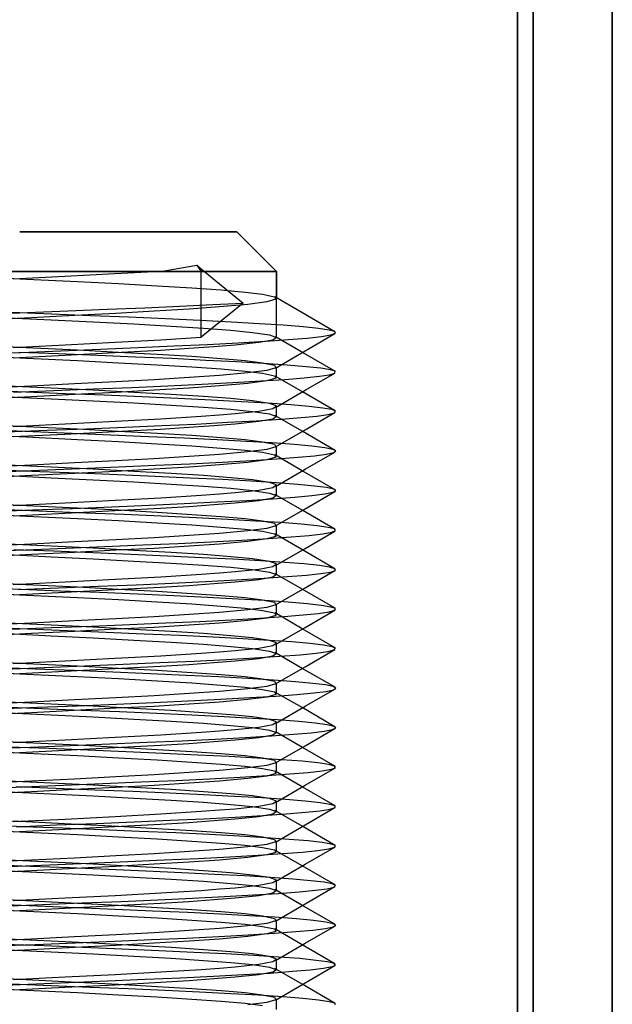
# Model space of a CAD drawing. Units: millimetres. Extents: x 2029 to 4171, y 1170 to 3689.
# Drawn here: x 3991 to 4006, y 1455 to 1480 of the extents above; entities that cross this region are included whole.
import ezdxf

# ---------------------------------------------------------------- set-up
doc = ezdxf.new("R2010")
doc.units = ezdxf.units.MM
doc.layers.add('PDF_Geometry', color=7, linetype='Continuous')

msp = doc.modelspace()

# ---------------------------------------------------------------- linework, layer by layer
at = {"layer": 'PDF_Geometry', "lineweight": 25}
msp.add_lwpolyline([(4006.381, 1529.356), (4006.381, 1442.456), (4006.346, 1442.456), (4006.237, 1442.456), (4006.06, 1442.456), (4005.82, 1442.456), (4005.524, 1442.456), (4005.182, 1442.456), (4004.804, 1442.456), (4004.399, 1442.456), (4003.983, 1442.456), (4003.983, 1529.356), (4004.399, 1529.356), (4004.804, 1529.356), (4005.182, 1529.356), (4005.524, 1529.356), (4005.82, 1529.356), (4006.06, 1529.356), (4006.237, 1529.356), (4006.346, 1529.356)], close=True, dxfattribs=at)
for points in [[(4003.983, 1442.456), (4003.983, 1529.356)], [(4003.983, 1529.356), (4003.983, 1442.456), (4003.983, 1529.356), (4003.983, 1442.456), (4003.983, 1529.356)], [(4003.983, 1442.456), (4003.983, 1529.356)], [(4003.983, 1529.356), (4003.983, 1442.456)], [(4004.381, 1442.456), (4004.381, 1529.356)], [(4004.381, 1442.456), (4004.381, 1529.356)], [(4004.381, 1529.356), (4004.381, 1442.456), (4004.381, 1529.356)], [(4006.381, 1442.456), (4006.381, 1529.356)], [(4006.381, 1442.456), (4006.381, 1529.356)], [(4006.381, 1442.456), (4006.381, 1529.356)], [(3991.381, 1474.658), (3991.999, 1474.658), (3992.605, 1474.658), (3993.198, 1474.658), (3993.77, 1474.658), (3994.309, 1474.658), (3994.81, 1474.658), (3995.272, 1474.658), (3995.682, 1474.658), (3996.038, 1474.658), (3996.338, 1474.658), (3996.574, 1474.658), (3996.744, 1474.658), (3996.846, 1474.658), (3996.881, 1474.658), (3996.846, 1474.658), (3996.744, 1474.658), (3996.574, 1474.658), (3996.338, 1474.658), (3996.038, 1474.658), (3995.682, 1474.658), (3995.272, 1474.658), (3994.81, 1474.658), (3994.309, 1474.658), (3993.77, 1474.658), (3993.198, 1474.658), (3992.605, 1474.658), (3991.999, 1474.658), (3991.381, 1474.658)], [(3991.381, 1474.658), (3991.999, 1474.658), (3992.605, 1474.658), (3993.198, 1474.658), (3993.77, 1474.658), (3994.309, 1474.658), (3994.81, 1474.658), (3995.272, 1474.658), (3995.682, 1474.658), (3996.038, 1474.658), (3996.338, 1474.658), (3996.574, 1474.658), (3996.744, 1474.658), (3996.846, 1474.658), (3996.881, 1474.658), (3996.846, 1474.658), (3996.744, 1474.658), (3996.574, 1474.658), (3996.338, 1474.658), (3996.038, 1474.658), (3995.682, 1474.658), (3995.272, 1474.658), (3994.81, 1474.658), (3994.309, 1474.658), (3993.77, 1474.658), (3993.198, 1474.658), (3992.605, 1474.658), (3991.999, 1474.658), (3991.381, 1474.658)], [(3997.883, 1471.973), (3997.883, 1473.656), (3996.881, 1474.658), (3997.883, 1473.656), (3997.883, 1472.972)], [(3990.799, 1473.656), (3991.466, 1473.656), (3992.136, 1473.656), (3992.796, 1473.656), (3993.442, 1473.656), (3994.062, 1473.656), (3994.659, 1473.656), (3995.216, 1473.656), (3995.738, 1473.656), (3996.211, 1473.656), (3996.631, 1473.656), (3996.998, 1473.656), (3997.304, 1473.656), (3997.548, 1473.656), (3997.728, 1473.656), (3997.841, 1473.656), (3997.883, 1473.656), (3997.855, 1473.656), (3997.76, 1473.656), (3997.597, 1473.656), (3997.371, 1473.656), (3997.079, 1473.656), (3996.726, 1473.656), (3996.317, 1473.656), (3995.855, 1473.656), (3995.347, 1473.656), (3994.796, 1473.656), (3994.211, 1473.656), (3993.593, 1473.656), (3992.955, 1473.656), (3992.295, 1473.656), (3991.632, 1473.656), (3990.962, 1473.656)], [(3991.134, 1473.656), (3991.805, 1473.656), (3992.468, 1473.656), (3993.121, 1473.656), (3993.756, 1473.656), (3994.366, 1473.656), (3994.944, 1473.656), (3995.428, 1473.734), (3995.869, 1473.811), (3995.978, 1473.656)], [(3994.944, 1473.656), (3993.791, 1473.593), (3992.528, 1473.529), (3991.212, 1473.462)], [(3991.216, 1471.73), (3992.535, 1471.797), (3993.801, 1471.864), (3994.955, 1471.924), (3995.978, 1471.991), (3995.978, 1473.656), (3996.426, 1473.656), (3996.821, 1473.656), (3997.16, 1473.656), (3997.435, 1473.656), (3997.647, 1473.656), (3997.791, 1473.656), (3997.869, 1473.656), (3997.876, 1473.656), (3997.816, 1473.656), (3997.689, 1473.656), (3997.491, 1473.656), (3997.234, 1473.656), (3996.909, 1473.656), (3996.528, 1473.656), (3996.094, 1473.656), (3995.608, 1473.656), (3995.078, 1473.656), (3994.51, 1473.656), (3993.907, 1473.656), (3993.279, 1473.656), (3992.63, 1473.656), (3991.967, 1473.656), (3991.297, 1473.656)], [(3995.869, 1473.811), (3995.978, 1473.723), (3997.04, 1472.855), (3995.978, 1471.991)], [(3990.238, 1473.529), (3991.551, 1473.462), (3992.842, 1473.402), (3993.886, 1473.346), (3994.863, 1473.293), (3995.735, 1473.24), (3996.479, 1473.187), (3997.086, 1473.13), (3997.53, 1473.078), (3997.827, 1473.014), (3997.865, 1472.951), (3997.636, 1472.884), (3997.153, 1472.82), (3996.437, 1472.757), (3995.671, 1472.7), (3994.789, 1472.647), (3993.819, 1472.594), (3992.771, 1472.541), (3991.678, 1472.485), (3990.584, 1472.432)], [(3999.361, 1472.129), (3998.525, 1472.615), (3997.841, 1473.011)], [(3990.573, 1472.573), (3991.582, 1472.615), (3992.598, 1472.654), (3993.593, 1472.697), (3994.546, 1472.735), (3995.438, 1472.774), (3996.274, 1472.817), (3997.04, 1472.855)], [(3990.401, 1471.568), (3991.406, 1471.606), (3992.422, 1471.649), (3993.42, 1471.688), (3994.383, 1471.73), (3995.283, 1471.769), (3996.133, 1471.808), (3996.909, 1471.85), (3997.601, 1471.889), (3998.186, 1471.931), (3998.659, 1471.97), (3999.019, 1472.009), (3999.259, 1472.051), (3999.372, 1472.093), (3999.358, 1472.132), (3999.217, 1472.171), (3998.948, 1472.21), (3998.557, 1472.252), (3998.052, 1472.294), (3997.439, 1472.333), (3996.74, 1472.372), (3995.95, 1472.411), (3995.078, 1472.453), (3994.147, 1472.495), (3993.177, 1472.534), (3992.189, 1472.573), (3991.18, 1472.615)], [(3991.089, 1472.485), (3992.182, 1472.432), (3993.244, 1472.379), (3994.267, 1472.326), (3995.212, 1472.27), (3996.034, 1472.22), (3996.726, 1472.167), (3997.276, 1472.111), (3997.707, 1472.047), (3997.879, 1471.984), (3997.788, 1471.917), (3997.431, 1471.853), (3996.835, 1471.79), (3996.296, 1471.744), (3995.661, 1471.702), (3994.944, 1471.656), (3993.791, 1471.592), (3992.528, 1471.529), (3991.212, 1471.462)], [(3999.372, 1471.123), (3998.539, 1471.603), (3997.855, 1472.002)], [(3997.858, 1471.211), (3998.606, 1471.649), (3999.361, 1472.083)], [(3990.231, 1471.797), (3991.547, 1471.73), (3992.842, 1471.67), (3993.886, 1471.614), (3994.863, 1471.561), (3995.735, 1471.508), (3996.479, 1471.455), (3997.086, 1471.398), (3997.53, 1471.345), (3997.827, 1471.282), (3997.865, 1471.218), (3997.636, 1471.151), (3997.153, 1471.088), (3996.437, 1471.024), (3995.671, 1470.968), (3994.789, 1470.915), (3993.819, 1470.862), (3992.771, 1470.809), (3991.678, 1470.753), (3990.584, 1470.7)], [(3990.238, 1471.529), (3991.551, 1471.462), (3992.842, 1471.402), (3993.886, 1471.345), (3994.863, 1471.293), (3995.735, 1471.24), (3996.479, 1471.187), (3997.086, 1471.13), (3997.53, 1471.077), (3997.827, 1471.014), (3997.865, 1470.95), (3997.636, 1470.883), (3997.153, 1470.82), (3996.437, 1470.756), (3995.671, 1470.7), (3994.789, 1470.647), (3993.819, 1470.594), (3992.771, 1470.541), (3991.678, 1470.485), (3990.584, 1470.432)], [(3991.226, 1470.601), (3992.242, 1470.64), (3993.248, 1470.682), (3994.218, 1470.721), (3995.131, 1470.76), (3995.989, 1470.802), (3996.779, 1470.841), (3997.488, 1470.883), (3998.091, 1470.922), (3998.585, 1470.964), (3998.966, 1471.003), (3999.227, 1471.042), (3999.361, 1471.084), (3999.368, 1471.127), (3999.248, 1471.166), (3999.005, 1471.204), (3998.634, 1471.243), (3998.148, 1471.285), (3997.555, 1471.328), (3996.871, 1471.367), (3996.094, 1471.405), (3995.237, 1471.448), (3994.313, 1471.487), (3993.35, 1471.529), (3992.366, 1471.568), (3991.36, 1471.606)], [(3997.883, 1470.971), (3997.883, 1471.24)], [(3999.368, 1470.128), (3998.536, 1470.608), (3997.844, 1471.007)], [(3997.858, 1470.213), (3998.606, 1470.647), (3999.361, 1471.084)], [(3991.216, 1469.733), (3992.535, 1469.797), (3993.801, 1469.864), (3994.955, 1469.924), (3995.978, 1469.991), (3996.437, 1470.026), (3996.835, 1470.058), (3997.431, 1470.121), (3997.788, 1470.185), (3997.879, 1470.252), (3997.707, 1470.315), (3997.276, 1470.379), (3996.726, 1470.435), (3996.034, 1470.488), (3995.212, 1470.541), (3994.267, 1470.594), (3993.244, 1470.647), (3992.182, 1470.7), (3991.089, 1470.753)], [(3991.05, 1469.592), (3992.066, 1469.634), (3993.075, 1469.673), (3994.052, 1469.716), (3994.976, 1469.754), (3995.84, 1469.793), (3996.645, 1469.836), (3997.371, 1469.874), (3997.996, 1469.917), (3998.507, 1469.955), (3998.906, 1469.994), (3999.188, 1470.037), (3999.347, 1470.079), (3999.379, 1470.118), (3999.28, 1470.157), (3999.058, 1470.195), (3998.709, 1470.238), (3998.243, 1470.28), (3997.664, 1470.319), (3996.994, 1470.358), (3996.236, 1470.4), (3995.392, 1470.439), (3994.479, 1470.481), (3993.519, 1470.52), (3992.538, 1470.559), (3991.537, 1470.601), (3990.521, 1470.64)], [(3991.089, 1470.485), (3992.182, 1470.432), (3993.244, 1470.382), (3994.267, 1470.326), (3995.212, 1470.273), (3996.034, 1470.22), (3996.726, 1470.167), (3997.276, 1470.111), (3997.707, 1470.047), (3997.879, 1469.984), (3997.788, 1469.917), (3997.431, 1469.853), (3996.835, 1469.79), (3996.296, 1469.747), (3995.661, 1469.701), (3994.944, 1469.656), (3993.791, 1469.596), (3992.528, 1469.529), (3991.212, 1469.465)], [(3997.883, 1469.973), (3997.883, 1470.241)], [(3999.365, 1469.126), (3998.532, 1469.61), (3997.841, 1470.008)], [(3997.858, 1469.215), (3998.606, 1469.649), (3999.361, 1470.082)], [(3990.231, 1469.797), (3991.547, 1469.733), (3992.842, 1469.67), (3993.886, 1469.613), (3994.863, 1469.56), (3995.735, 1469.507), (3996.479, 1469.455), (3997.086, 1469.398), (3997.53, 1469.345), (3997.827, 1469.282), (3997.865, 1469.218), (3997.636, 1469.151), (3997.153, 1469.088), (3996.437, 1469.024), (3995.671, 1468.971), (3994.789, 1468.915), (3993.819, 1468.862), (3992.771, 1468.809), (3991.678, 1468.753), (3990.584, 1468.7)], [(3990.238, 1469.529), (3991.551, 1469.465), (3992.842, 1469.402), (3993.886, 1469.349), (3994.863, 1469.292), (3995.735, 1469.239), (3996.479, 1469.186), (3997.086, 1469.134), (3997.53, 1469.077), (3997.827, 1469.014), (3997.865, 1468.95), (3997.636, 1468.883), (3997.153, 1468.82), (3996.437, 1468.756), (3995.671, 1468.703), (3994.789, 1468.647), (3993.819, 1468.594), (3992.771, 1468.541), (3991.678, 1468.488), (3990.584, 1468.431)], [(3990.873, 1468.587), (3991.886, 1468.626), (3992.898, 1468.668), (3993.883, 1468.707), (3994.817, 1468.749), (3995.692, 1468.788), (3996.511, 1468.827), (3997.248, 1468.869), (3997.894, 1468.911), (3998.426, 1468.95), (3998.843, 1468.989), (3999.149, 1469.028), (3999.329, 1469.07), (3999.382, 1469.112), (3999.305, 1469.151), (3999.107, 1469.19), (3998.779, 1469.229), (3998.331, 1469.271), (3997.774, 1469.313), (3997.117, 1469.352), (3996.377, 1469.391), (3995.544, 1469.433), (3994.641, 1469.472), (3993.692, 1469.515), (3992.711, 1469.553), (3991.713, 1469.592), (3990.7, 1469.634)], [(3997.883, 1468.971), (3997.883, 1469.239)], [(3999.365, 1468.128), (3998.532, 1468.611), (3997.841, 1469.01)], [(3997.858, 1468.213), (3998.606, 1468.647), (3999.361, 1469.084)], [(3991.216, 1467.733), (3992.535, 1467.796), (3993.801, 1467.864), (3994.955, 1467.923), (3995.978, 1467.991), (3996.437, 1468.026), (3996.835, 1468.058), (3997.431, 1468.121), (3997.788, 1468.185), (3997.879, 1468.252), (3997.707, 1468.315), (3997.276, 1468.379), (3996.726, 1468.435), (3996.034, 1468.488), (3995.212, 1468.541), (3994.267, 1468.594), (3993.244, 1468.65), (3992.182, 1468.7), (3991.089, 1468.753)], [(3990.697, 1467.578), (3991.706, 1467.62), (3992.722, 1467.659), (3993.713, 1467.701), (3994.659, 1467.74), (3995.544, 1467.779), (3996.373, 1467.821), (3997.128, 1467.86), (3997.788, 1467.902), (3998.338, 1467.941), (3998.779, 1467.98), (3999.104, 1468.022), (3999.308, 1468.065), (3999.382, 1468.103), (3999.329, 1468.142), (3999.149, 1468.185), (3998.846, 1468.223), (3998.419, 1468.266), (3997.879, 1468.304), (3997.241, 1468.347), (3996.514, 1468.386), (3995.699, 1468.424), (3994.807, 1468.467), (3993.861, 1468.506), (3992.884, 1468.548), (3991.893, 1468.587), (3990.877, 1468.626)], [(3991.089, 1468.488), (3992.182, 1468.431), (3993.244, 1468.382), (3994.267, 1468.326), (3995.212, 1468.273), (3996.034, 1468.22), (3996.726, 1468.167), (3997.276, 1468.11), (3997.707, 1468.047), (3997.879, 1467.983), (3997.788, 1467.916), (3997.431, 1467.853), (3996.835, 1467.789), (3996.296, 1467.747), (3995.661, 1467.701), (3994.944, 1467.655), (3993.791, 1467.595), (3992.528, 1467.528), (3991.212, 1467.465)], [(3997.883, 1467.973), (3997.883, 1468.241)], [(3999.361, 1467.13), (3998.529, 1467.613), (3997.837, 1468.012)], [(3997.858, 1467.214), (3998.606, 1467.648), (3999.361, 1468.086)], [(3990.231, 1467.796), (3991.547, 1467.733), (3992.842, 1467.669), (3993.886, 1467.617), (3994.863, 1467.56), (3995.735, 1467.507), (3996.479, 1467.454), (3997.086, 1467.401), (3997.53, 1467.345), (3997.827, 1467.281), (3997.865, 1467.218), (3997.636, 1467.151), (3997.153, 1467.087), (3996.437, 1467.024), (3995.671, 1466.971), (3994.789, 1466.915), (3993.819, 1466.862), (3992.771, 1466.809), (3991.678, 1466.756), (3990.584, 1466.699)], [(3990.238, 1467.528), (3991.551, 1467.465), (3992.842, 1467.401), (3993.886, 1467.348), (3994.863, 1467.292), (3995.735, 1467.239), (3996.479, 1467.186), (3997.086, 1467.133), (3997.53, 1467.077), (3997.827, 1467.013), (3997.865, 1466.95), (3997.636, 1466.883), (3997.153, 1466.819), (3996.437, 1466.756), (3995.671, 1466.703), (3994.789, 1466.646), (3993.819, 1466.597), (3992.771, 1466.541), (3991.678, 1466.488), (3990.584, 1466.431)], [(3990.521, 1466.572), (3991.529, 1466.611), (3992.545, 1466.653), (3993.54, 1466.692), (3994.496, 1466.735), (3995.392, 1466.773), (3996.232, 1466.812), (3997.001, 1466.855), (3997.678, 1466.897), (3998.25, 1466.936), (3998.709, 1466.975), (3999.054, 1467.013), (3999.28, 1467.056), (3999.379, 1467.098), (3999.347, 1467.137), (3999.188, 1467.176), (3998.91, 1467.214), (3998.504, 1467.257), (3997.982, 1467.299), (3997.357, 1467.338), (3996.648, 1467.377), (3995.847, 1467.419), (3994.966, 1467.458), (3994.027, 1467.5), (3993.057, 1467.539), (3992.069, 1467.578), (3991.057, 1467.62)], [(3997.883, 1466.975), (3997.883, 1467.239)], [(3999.358, 1466.131), (3998.525, 1466.615), (3997.841, 1467.01)], [(3997.858, 1466.213), (3998.61, 1466.646), (3999.361, 1467.084)], [(3991.216, 1465.733), (3992.535, 1465.796), (3993.801, 1465.863), (3994.955, 1465.923), (3995.978, 1465.99), (3996.437, 1466.026), (3996.835, 1466.057), (3997.431, 1466.121), (3997.788, 1466.184), (3997.879, 1466.251), (3997.707, 1466.315), (3997.276, 1466.378), (3996.726, 1466.435), (3996.034, 1466.488), (3995.212, 1466.541), (3994.267, 1466.594), (3993.244, 1466.65), (3992.182, 1466.699), (3991.089, 1466.756)], [(3991.089, 1466.488), (3992.182, 1466.431), (3993.244, 1466.382), (3994.267, 1466.325), (3995.212, 1466.272), (3996.034, 1466.22), (3996.726, 1466.167), (3997.276, 1466.11), (3997.707, 1466.047), (3997.879, 1465.983), (3997.788, 1465.916), (3997.431, 1465.853), (3996.835, 1465.789), (3996.296, 1465.747), (3995.661, 1465.701), (3994.944, 1465.655), (3993.791, 1465.595), (3992.528, 1465.528), (3991.212, 1465.465)], [(3991.35, 1465.606), (3992.366, 1465.645), (3993.367, 1465.687), (3994.331, 1465.726), (3995.237, 1465.764), (3996.087, 1465.807), (3996.871, 1465.846), (3997.566, 1465.888), (3998.158, 1465.93), (3998.638, 1465.969), (3999.001, 1466.008), (3999.252, 1466.047), (3999.372, 1466.089), (3999.361, 1466.131), (3999.227, 1466.17), (3998.966, 1466.209), (3998.582, 1466.251), (3998.081, 1466.29), (3997.474, 1466.332), (3996.779, 1466.371), (3995.992, 1466.41), (3995.124, 1466.452), (3994.196, 1466.491), (3993.23, 1466.534), (3992.242, 1466.572), (3991.233, 1466.611)], [(3997.883, 1465.973), (3997.883, 1466.241)], [(3999.365, 1465.129), (3998.529, 1465.613), (3997.841, 1466.011)], [(3997.858, 1465.214), (3998.61, 1465.648), (3999.361, 1466.086)], [(3990.231, 1465.796), (3991.547, 1465.733), (3992.842, 1465.669), (3993.886, 1465.616), (3994.863, 1465.56), (3995.735, 1465.507), (3996.479, 1465.454), (3997.086, 1465.401), (3997.53, 1465.345), (3997.827, 1465.281), (3997.865, 1465.218), (3997.636, 1465.151), (3997.153, 1465.087), (3996.437, 1465.024), (3995.671, 1464.971), (3994.789, 1464.914), (3993.819, 1464.865), (3992.771, 1464.808), (3991.678, 1464.756), (3990.584, 1464.703)], [(3990.238, 1465.528), (3991.551, 1465.465), (3992.842, 1465.401), (3993.886, 1465.348), (3994.863, 1465.292), (3995.735, 1465.239), (3996.479, 1465.186), (3997.086, 1465.133), (3997.53, 1465.077), (3997.827, 1465.013), (3997.865, 1464.95), (3997.636, 1464.883), (3997.153, 1464.819), (3996.437, 1464.756), (3995.671, 1464.703), (3994.789, 1464.646), (3993.819, 1464.597), (3992.771, 1464.54), (3991.678, 1464.487), (3990.584, 1464.435)], [(3991.173, 1464.597), (3992.189, 1464.639), (3993.195, 1464.678), (3994.168, 1464.72), (3995.082, 1464.759), (3995.943, 1464.798), (3996.74, 1464.84), (3997.453, 1464.883), (3998.063, 1464.921), (3998.56, 1464.96), (3998.948, 1464.999), (3999.217, 1465.041), (3999.358, 1465.084), (3999.372, 1465.122), (3999.259, 1465.161), (3999.022, 1465.2), (3998.659, 1465.242), (3998.176, 1465.285), (3997.587, 1465.324), (3996.909, 1465.362), (3996.137, 1465.405), (3995.283, 1465.443), (3994.362, 1465.486), (3993.399, 1465.525), (3992.418, 1465.563), (3991.413, 1465.606), (3990.397, 1465.645)], [(3997.883, 1464.974), (3997.883, 1465.242)], [(3999.365, 1464.128), (3998.532, 1464.611), (3997.844, 1465.01)], [(3997.858, 1464.212), (3998.61, 1464.646), (3999.361, 1465.084)], [(3991.216, 1463.732), (3992.535, 1463.796), (3993.801, 1463.863), (3994.955, 1463.927), (3995.978, 1463.99), (3996.437, 1464.025), (3996.835, 1464.057), (3997.431, 1464.121), (3997.788, 1464.184), (3997.879, 1464.251), (3997.707, 1464.315), (3997.276, 1464.378), (3996.726, 1464.435), (3996.034, 1464.487), (3995.212, 1464.54), (3994.267, 1464.593), (3993.244, 1464.65), (3992.182, 1464.703), (3991.089, 1464.756)], [(3990.997, 1463.591), (3992.009, 1463.63), (3993.018, 1463.673), (3993.999, 1463.715), (3994.927, 1463.754), (3995.795, 1463.792), (3996.606, 1463.831), (3997.333, 1463.874), (3997.964, 1463.916), (3998.483, 1463.955), (3998.888, 1463.994), (3999.178, 1464.032), (3999.344, 1464.075), (3999.379, 1464.117), (3999.287, 1464.156), (3999.072, 1464.195), (3998.73, 1464.237), (3998.271, 1464.276), (3997.7, 1464.318), (3997.033, 1464.357), (3996.281, 1464.396), (3995.438, 1464.438), (3994.528, 1464.477), (3993.572, 1464.519), (3992.591, 1464.558), (3991.589, 1464.597), (3990.577, 1464.639)], [(3991.089, 1464.487), (3992.182, 1464.435), (3993.244, 1464.382), (3994.267, 1464.325), (3995.212, 1464.272), (3996.034, 1464.219), (3996.726, 1464.166), (3997.276, 1464.11), (3997.707, 1464.046), (3997.879, 1463.983), (3997.788, 1463.916), (3997.431, 1463.852), (3996.835, 1463.789), (3996.296, 1463.747), (3995.661, 1463.701), (3994.944, 1463.655), (3993.791, 1463.595), (3992.528, 1463.528), (3991.212, 1463.464)], [(3997.883, 1463.972), (3997.883, 1464.24)], [(3999.365, 1463.129), (3998.532, 1463.609), (3997.841, 1464.011)], [(3997.858, 1463.214), (3998.61, 1463.648), (3999.361, 1464.085)], [(3990.231, 1463.796), (3991.547, 1463.732), (3992.842, 1463.669), (3993.886, 1463.616), (3994.863, 1463.56), (3995.735, 1463.507), (3996.479, 1463.454), (3997.086, 1463.401), (3997.53, 1463.344), (3997.827, 1463.281), (3997.865, 1463.217), (3997.636, 1463.15), (3997.153, 1463.087), (3996.437, 1463.023), (3995.671, 1462.97), (3994.789, 1462.914), (3993.819, 1462.865), (3992.771, 1462.808), (3991.678, 1462.755), (3990.584, 1462.702)], [(3990.238, 1463.528), (3991.551, 1463.464), (3992.842, 1463.401), (3993.886, 1463.348), (3994.863, 1463.292), (3995.735, 1463.239), (3996.479, 1463.186), (3997.086, 1463.133), (3997.53, 1463.076), (3997.827, 1463.013), (3997.865, 1462.949), (3997.636, 1462.882), (3997.153, 1462.819), (3996.437, 1462.755), (3995.671, 1462.702), (3994.789, 1462.646), (3993.819, 1462.597), (3992.771, 1462.54), (3991.678, 1462.487), (3990.584, 1462.434)], [(3990.82, 1462.582), (3991.833, 1462.625), (3992.845, 1462.664), (3993.83, 1462.706), (3994.768, 1462.745), (3995.646, 1462.784), (3996.468, 1462.826), (3997.213, 1462.868), (3997.862, 1462.907), (3998.398, 1462.946), (3998.825, 1462.985), (3999.135, 1463.027), (3999.322, 1463.069), (3999.382, 1463.108), (3999.312, 1463.15), (3999.118, 1463.189), (3998.8, 1463.228), (3998.359, 1463.27), (3997.805, 1463.309), (3997.156, 1463.351), (3996.419, 1463.39), (3995.593, 1463.429), (3994.694, 1463.471), (3993.741, 1463.51), (3992.764, 1463.553), (3991.769, 1463.591), (3990.753, 1463.63)], [(3997.883, 1462.974), (3997.883, 1463.242)], [(3999.361, 1462.131), (3998.529, 1462.614), (3997.841, 1463.009)], [(3997.858, 1462.212), (3998.61, 1462.649), (3999.361, 1463.083)], [(3991.216, 1461.732), (3992.535, 1461.796), (3993.801, 1461.863), (3994.955, 1461.926), (3995.978, 1461.99), (3996.437, 1462.025), (3996.835, 1462.057), (3997.431, 1462.12), (3997.788, 1462.187), (3997.879, 1462.251), (3997.707, 1462.314), (3997.276, 1462.378), (3996.726, 1462.434), (3996.034, 1462.487), (3995.212, 1462.54), (3994.267, 1462.593), (3993.244, 1462.649), (3992.182, 1462.702), (3991.089, 1462.755)], [(3990.644, 1461.577), (3991.653, 1461.616), (3992.669, 1461.658), (3993.66, 1461.7), (3994.609, 1461.739), (3995.498, 1461.778), (3996.331, 1461.817), (3997.089, 1461.859), (3997.756, 1461.902), (3998.313, 1461.94), (3998.758, 1461.979), (3999.09, 1462.018), (3999.301, 1462.06), (3999.382, 1462.103), (3999.333, 1462.141), (3999.164, 1462.18), (3998.864, 1462.223), (3998.444, 1462.261), (3997.911, 1462.304), (3997.276, 1462.343), (3996.557, 1462.381), (3995.742, 1462.424), (3994.856, 1462.462), (3993.911, 1462.505), (3992.937, 1462.544), (3991.946, 1462.582), (3990.933, 1462.625)], [(3991.089, 1462.487), (3992.182, 1462.434), (3993.244, 1462.381), (3994.267, 1462.325), (3995.212, 1462.272), (3996.034, 1462.219), (3996.726, 1462.166), (3997.276, 1462.11), (3997.707, 1462.046), (3997.879, 1461.983), (3997.788, 1461.919), (3997.431, 1461.852), (3996.835, 1461.789), (3996.296, 1461.746), (3995.661, 1461.7), (3994.944, 1461.658), (3993.791, 1461.595), (3992.528, 1461.528), (3991.212, 1461.464)], [(3997.883, 1461.972), (3997.883, 1462.24)], [(3999.372, 1461.122), (3998.539, 1461.605), (3997.855, 1462)], [(3997.858, 1461.214), (3998.61, 1461.648), (3999.361, 1462.085)], [(3990.231, 1461.796), (3991.547, 1461.732), (3992.842, 1461.669), (3993.886, 1461.616), (3994.863, 1461.559), (3995.735, 1461.506), (3996.479, 1461.454), (3997.086, 1461.401), (3997.53, 1461.344), (3997.827, 1461.281), (3997.865, 1461.217), (3997.636, 1461.15), (3997.153, 1461.087), (3996.437, 1461.023), (3995.671, 1460.97), (3994.789, 1460.914), (3993.819, 1460.864), (3992.771, 1460.808), (3991.678, 1460.755), (3990.584, 1460.702)], [(3990.238, 1461.528), (3991.551, 1461.464), (3992.842, 1461.401), (3993.886, 1461.348), (3994.863, 1461.291), (3995.735, 1461.238), (3996.479, 1461.185), (3997.086, 1461.133), (3997.53, 1461.076), (3997.827, 1461.013), (3997.865, 1460.949), (3997.636, 1460.882), (3997.153, 1460.819), (3996.437, 1460.755), (3995.671, 1460.702), (3994.789, 1460.646), (3993.819, 1460.596), (3992.771, 1460.54), (3991.678, 1460.487), (3990.584, 1460.434)], [(3990.468, 1460.568), (3991.477, 1460.61), (3992.489, 1460.649), (3993.487, 1460.692), (3994.447, 1460.734), (3995.343, 1460.773), (3996.186, 1460.811), (3996.962, 1460.854), (3997.647, 1460.893), (3998.222, 1460.935), (3998.687, 1460.974), (3999.04, 1461.013), (3999.273, 1461.055), (3999.375, 1461.094), (3999.351, 1461.136), (3999.202, 1461.175), (3998.927, 1461.214), (3998.529, 1461.256), (3998.01, 1461.295), (3997.393, 1461.337), (3996.687, 1461.376), (3995.893, 1461.415), (3995.015, 1461.457), (3994.08, 1461.496), (3993.11, 1461.538), (3992.122, 1461.577), (3991.11, 1461.616)], [(3997.883, 1460.974), (3997.883, 1461.242)], [(3999.365, 1460.127), (3998.532, 1460.61), (3997.844, 1461.009)], [(3997.858, 1460.212), (3998.61, 1460.649), (3999.361, 1461.083)], [(3991.216, 1459.732), (3992.535, 1459.795), (3993.801, 1459.863), (3994.955, 1459.926), (3995.978, 1459.99), (3996.437, 1460.025), (3996.835, 1460.057), (3997.431, 1460.12), (3997.788, 1460.187), (3997.879, 1460.251), (3997.707, 1460.314), (3997.276, 1460.378), (3996.726, 1460.434), (3996.034, 1460.487), (3995.212, 1460.54), (3994.267, 1460.593), (3993.244, 1460.649), (3992.182, 1460.702), (3991.089, 1460.755)], [(3991.089, 1460.487), (3992.182, 1460.434), (3993.244, 1460.381), (3994.267, 1460.325), (3995.212, 1460.272), (3996.034, 1460.219), (3996.726, 1460.166), (3997.276, 1460.109), (3997.707, 1460.046), (3997.879, 1459.982), (3997.788, 1459.919), (3997.431, 1459.852), (3996.835, 1459.788), (3996.296, 1459.746), (3995.661, 1459.7), (3994.944, 1459.658), (3993.791, 1459.594), (3992.528, 1459.527), (3991.212, 1459.464)], [(3991.297, 1459.601), (3992.313, 1459.644), (3993.315, 1459.686), (3994.281, 1459.725), (3995.191, 1459.764), (3996.045, 1459.803), (3996.832, 1459.845), (3997.534, 1459.887), (3998.13, 1459.926), (3998.613, 1459.965), (3998.987, 1460.004), (3999.241, 1460.046), (3999.368, 1460.088), (3999.365, 1460.127), (3999.238, 1460.166), (3998.984, 1460.208), (3998.606, 1460.247), (3998.109, 1460.289), (3997.509, 1460.328), (3996.818, 1460.367), (3996.038, 1460.409), (3995.174, 1460.448), (3994.246, 1460.49), (3993.283, 1460.529), (3992.295, 1460.568), (3991.29, 1460.61)], [(3997.883, 1459.972), (3997.883, 1460.24)], [(3999.365, 1459.129), (3998.532, 1459.612), (3997.841, 1460.011)], [(3997.858, 1459.213), (3998.61, 1459.647), (3999.361, 1460.085)], [(3990.231, 1459.795), (3991.547, 1459.732), (3992.842, 1459.668), (3993.886, 1459.616), (3994.863, 1459.559), (3995.735, 1459.506), (3996.479, 1459.453), (3997.086, 1459.4), (3997.53, 1459.344), (3997.827, 1459.28), (3997.865, 1459.217), (3997.636, 1459.153), (3997.153, 1459.09), (3996.437, 1459.023), (3995.671, 1458.97), (3994.789, 1458.917), (3993.819, 1458.864), (3992.771, 1458.808), (3991.678, 1458.755), (3990.584, 1458.702)], [(3990.238, 1459.527), (3991.551, 1459.464), (3992.842, 1459.4), (3993.886, 1459.347), (3994.863, 1459.291), (3995.735, 1459.238), (3996.479, 1459.185), (3997.086, 1459.132), (3997.53, 1459.076), (3997.827, 1459.012), (3997.865, 1458.949), (3997.636, 1458.885), (3997.153, 1458.822), (3996.437, 1458.755), (3995.671, 1458.702), (3994.789, 1458.649), (3993.819, 1458.596), (3992.771, 1458.54), (3991.678, 1458.487), (3990.584, 1458.434)], [(3991.12, 1458.596), (3992.133, 1458.635), (3993.142, 1458.677), (3994.115, 1458.72), (3995.036, 1458.758), (3995.897, 1458.797), (3996.698, 1458.836), (3997.417, 1458.878), (3998.031, 1458.921), (3998.536, 1458.959), (3998.931, 1458.998), (3999.206, 1459.041), (3999.354, 1459.079), (3999.375, 1459.122), (3999.269, 1459.16), (3999.037, 1459.199), (3998.68, 1459.242), (3998.204, 1459.28), (3997.622, 1459.323), (3996.948, 1459.362), (3996.183, 1459.4), (3995.332, 1459.443), (3994.415, 1459.482), (3993.452, 1459.524), (3992.471, 1459.563), (3991.466, 1459.601), (3990.454, 1459.644)], [(3997.883, 1458.974), (3997.883, 1459.242)], [(3999.365, 1458.13), (3998.529, 1458.61), (3997.841, 1459.009)], [(3997.858, 1458.212), (3998.61, 1458.649), (3999.361, 1459.083)], [(3991.216, 1457.732), (3992.535, 1457.799), (3993.801, 1457.862), (3994.955, 1457.926), (3995.978, 1457.989), (3996.437, 1458.025), (3996.835, 1458.056), (3997.431, 1458.12), (3997.788, 1458.187), (3997.879, 1458.25), (3997.707, 1458.314), (3997.276, 1458.377), (3996.726, 1458.434), (3996.034, 1458.487), (3995.212, 1458.54), (3994.267, 1458.593), (3993.244, 1458.649), (3992.182, 1458.702), (3991.089, 1458.755)], [(3990.94, 1457.587), (3991.956, 1457.629), (3992.965, 1457.672), (3993.95, 1457.711), (3994.881, 1457.749), (3995.752, 1457.788), (3996.564, 1457.831), (3997.297, 1457.873), (3997.932, 1457.912), (3998.458, 1457.95), (3998.867, 1457.993), (3999.164, 1458.032), (3999.336, 1458.074), (3999.379, 1458.113), (3999.294, 1458.152), (3999.086, 1458.194), (3998.751, 1458.233), (3998.296, 1458.275), (3997.731, 1458.314), (3997.072, 1458.356), (3996.324, 1458.395), (3995.484, 1458.434), (3994.577, 1458.476), (3993.625, 1458.518), (3992.644, 1458.557), (3991.646, 1458.596), (3990.63, 1458.635)], [(3991.089, 1458.487), (3992.182, 1458.434), (3993.244, 1458.381), (3994.267, 1458.324), (3995.212, 1458.271), (3996.034, 1458.219), (3996.726, 1458.166), (3997.276, 1458.109), (3997.707, 1458.046), (3997.879, 1457.982), (3997.788, 1457.919), (3997.431, 1457.852), (3996.835, 1457.788), (3996.296, 1457.746), (3995.661, 1457.7), (3994.944, 1457.658), (3993.791, 1457.594), (3992.528, 1457.531), (3991.212, 1457.464)], [(3997.883, 1457.972), (3997.883, 1458.24)], [(3999.361, 1457.132), (3998.525, 1457.612), (3997.837, 1458.014)], [(3997.858, 1457.213), (3998.61, 1457.647), (3999.361, 1458.085)], [(3990.231, 1457.799), (3991.547, 1457.732), (3992.842, 1457.668), (3993.886, 1457.615), (3994.863, 1457.559), (3995.735, 1457.506), (3996.479, 1457.453), (3997.086, 1457.4), (3997.53, 1457.344), (3997.827, 1457.28), (3997.865, 1457.217), (3997.636, 1457.153), (3997.153, 1457.09), (3996.437, 1457.023), (3995.671, 1456.97), (3994.789, 1456.917), (3993.819, 1456.864), (3992.771, 1456.811), (3991.678, 1456.755), (3990.584, 1456.702)], [(3990.238, 1457.531), (3991.551, 1457.464), (3992.842, 1457.4), (3993.886, 1457.347), (3994.863, 1457.291), (3995.735, 1457.238), (3996.479, 1457.185), (3997.086, 1457.132), (3997.53, 1457.076), (3997.827, 1457.016), (3997.865, 1456.949), (3997.636, 1456.885), (3997.153, 1456.822), (3996.437, 1456.758), (3995.671, 1456.702), (3994.789, 1456.649), (3993.819, 1456.596), (3992.771, 1456.543), (3991.678, 1456.486), (3990.584, 1456.434)], [(3990.764, 1456.582), (3991.776, 1456.62), (3992.789, 1456.663), (3993.78, 1456.705), (3994.719, 1456.744), (3995.601, 1456.783), (3996.426, 1456.822), (3997.174, 1456.864), (3997.83, 1456.906), (3998.373, 1456.945), (3998.804, 1456.984), (3999.121, 1457.026), (3999.315, 1457.065), (3999.382, 1457.107), (3999.319, 1457.146), (3999.132, 1457.185), (3998.821, 1457.227), (3998.384, 1457.266), (3997.837, 1457.308), (3997.192, 1457.347), (3996.461, 1457.386), (3995.639, 1457.428), (3994.743, 1457.467), (3993.794, 1457.509), (3992.817, 1457.548), (3991.822, 1457.587), (3990.81, 1457.629)], [(3997.883, 1456.973), (3997.883, 1457.241)], [(3999.361, 1456.13), (3998.529, 1456.613), (3997.841, 1457.012)], [(3997.858, 1456.211), (3998.61, 1456.649), (3999.361, 1457.083)], [(3991.216, 1455.731), (3992.535, 1455.799), (3993.801, 1455.862), (3994.955, 1455.926), (3995.978, 1455.989), (3996.437, 1456.024), (3996.835, 1456.056), (3997.431, 1456.12), (3997.788, 1456.187), (3997.879, 1456.25), (3997.707, 1456.314), (3997.276, 1456.381), (3996.726, 1456.434), (3996.034, 1456.486), (3995.212, 1456.539), (3994.267, 1456.596), (3993.244, 1456.649), (3992.182, 1456.702), (3991.089, 1456.755)], [(3990.591, 1455.573), (3991.6, 1455.615), (3992.613, 1455.654), (3993.607, 1455.696), (3994.56, 1455.739), (3995.449, 1455.777), (3996.285, 1455.816), (3997.05, 1455.858), (3997.721, 1455.897), (3998.285, 1455.94), (3998.737, 1455.978), (3999.075, 1456.017), (3999.291, 1456.06), (3999.379, 1456.098), (3999.34, 1456.141), (3999.174, 1456.18), (3998.885, 1456.218), (3998.469, 1456.261), (3997.943, 1456.299), (3997.312, 1456.342), (3996.595, 1456.381), (3995.788, 1456.419), (3994.906, 1456.462), (3993.964, 1456.504), (3992.99, 1456.543), (3991.999, 1456.582), (3990.986, 1456.62)], [(3991.089, 1456.486), (3992.182, 1456.434), (3993.244, 1456.381), (3994.267, 1456.328), (3995.212, 1456.271), (3996.034, 1456.218), (3996.726, 1456.165), (3997.276, 1456.112), (3997.707, 1456.045), (3997.879, 1455.982), (3997.788, 1455.918), (3997.431, 1455.851), (3996.835, 1455.791), (3996.296, 1455.746), (3995.661, 1455.7), (3994.944, 1455.657), (3993.791, 1455.594), (3992.528, 1455.53), (3991.212, 1455.463)], [(3997.883, 1455.971), (3997.883, 1456.239)], [(3999.365, 1455.128), (3998.529, 1455.612), (3997.841, 1456.01)], [(3997.858, 1455.213), (3998.61, 1455.647), (3999.361, 1456.084)], [(3990.231, 1455.799), (3991.547, 1455.731), (3992.842, 1455.668), (3993.886, 1455.615), (3994.863, 1455.559), (3995.735, 1455.506), (3996.479, 1455.453), (3997.086, 1455.4), (3997.53, 1455.343), (3997.827, 1455.283), (3997.865, 1455.216), (3997.636, 1455.153), (3997.153, 1455.089)], [(3990.238, 1455.53), (3991.551, 1455.463), (3992.842, 1455.4), (3993.886, 1455.347), (3994.863, 1455.291), (3995.735, 1455.238), (3996.479, 1455.185), (3997.086, 1455.132), (3997.53, 1455.075)], [(3999.375, 1455.093), (3999.354, 1455.132), (3999.213, 1455.171), (3998.945, 1455.213), (3998.55, 1455.252), (3998.042, 1455.294), (3997.428, 1455.333), (3996.729, 1455.372), (3995.936, 1455.414), (3995.064, 1455.453), (3994.129, 1455.495), (3993.163, 1455.534), (3992.175, 1455.573), (3991.166, 1455.615)], [(3997.883, 1454.973), (3997.883, 1455.241)]]:
    msp.add_lwpolyline(points, dxfattribs=at)

doc.saveas('drawing.dxf')
